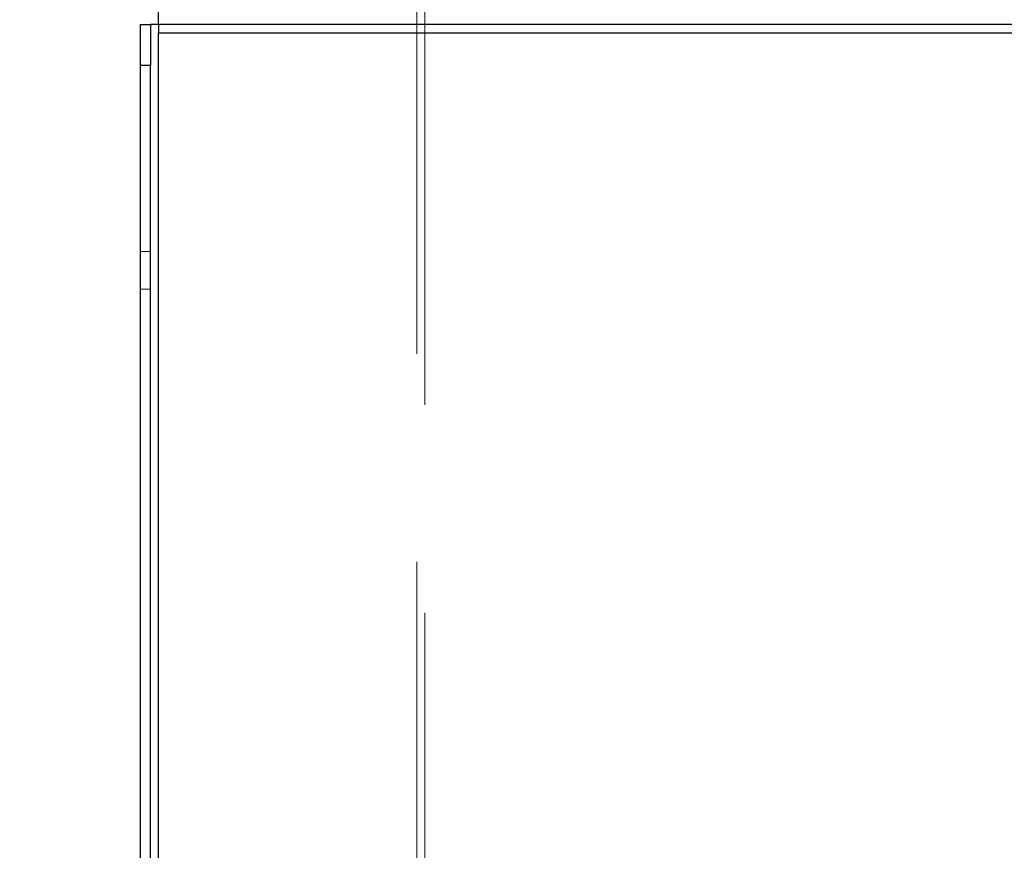
# Model space of a CAD drawing. Units: millimetres. Extents: x 0 to 420, y 0 to 297.
# Drawn here: x 213 to 216, y 110 to 113 of the extents above; entities that cross this region are included whole.
import ezdxf

# ---------------------------------------------------------------- set-up
doc = ezdxf.new("R2010")
doc.units = ezdxf.units.MM
doc.linetypes.add('HIDDEN', pattern=[1.905, 1.27, -0.635])
doc.layers.add('DIMENSIONS', color=7, linetype='Continuous')
doc.styles.add('SLDTEXTSTYLE0', font='TXT', dxfattribs={"width": 0.7})
doc.dimstyles.new('SLDDIMSTYLE0', dxfattribs={"dimtxt": 2.686756, "dimasz": 3.556, "dimexe": 0, "dimexo": 0.0625, "dimgap": 0.671689, "dimtad": 1, "dimdec": 0, "dimlfac": 40, "dimrnd": 1e-09, "dimzin": 12, "dimdsep": 46, "dimtxsty": 'SLDTEXTSTYLE0', "dimblk1": 'CLOSED', "dimblk2": 'CLOSED', "dimsah": 1, "dimcen": 0.09, "dimadec": 0, "dimazin": 3, "dimtfac": 1, "dimtdec": 0, "dimtofl": 0, "dimtmove": 0, "dimatfit": 3, "dimldrblk": 'CLOSED', "dimfxl": 0, "dimfrac": 2, "dimtolj": 1, "dimtzin": 12, "dimarcsym": 0})

# ---------------------------------------------------------------- blocks, each defined once
blk = doc.blocks.new('_CLOSED')
at = {"color": 0, "linetype": 'ByBlock', "lineweight": -2}
for p, q in [((-1, 0.166667), (0, 0)), ((-1, 0.166667), (-1, -0.166667)), ((0, 0), (-1, -0.166667)), ((0, 0), (-1, 0))]:
    blk.add_line(p, q, dxfattribs=at)
blk = doc.blocks.new('_D_10')
at = {"layer": 'DIMENSIONS'}
for p, q in [((199.7681, 112.4641), (199.1213, 112.4641)), ((199.1213, 112.4641), (199.1213, 109.1793)), ((205.2557, 112.4641), (205.9025, 112.4641)), ((205.9025, 112.4641), (205.9025, 109.1793)), ((199.1213, 109.1793), (199.7681, 109.1793)), ((205.9025, 109.1793), (205.2557, 109.1793)), ((213.8267, 105.9259), (198.4746, 105.9259)), ((222.6367, 105.9259), (213.8267, 105.9259))]:
    blk.add_line(p, q, dxfattribs=at)
at = {"layer": 'DIMENSIONS', "xscale": 3.556, "yscale": 3.556, "rotation": 180.0000000000004}
blk.add_blockref('_CLOSED', (213.8267, 105.9259), dxfattribs=at)
at = {"layer": 'DIMENSIONS', "xscale": 3.556, "yscale": 3.556}
blk.add_blockref('_CLOSED', (222.6367, 105.9259), dxfattribs=at)
at = {"layer": 'DIMENSIONS', "char_height": 2.11667, "attachment_point": 1, "style": 'SLDTEXTSTYLE0'}
for s, insert in [('13.9', (199.7681, 111.9078)), ('352', (200.1601, 108.6544)), ('INT', (207.2769, 108.6544))]:
    blk.add_mtext(s, dxfattribs=dict(at, insert=insert))

msp = doc.modelspace()

# ---------------------------------------------------------------- linework, layer by layer
at = {"color": 7, "linetype": 'HIDDEN', "lineweight": 18}
for p, q in [((214.6692, 98.1874), (214.6692, 112.6374)), ((214.6942, 112.6374), (214.6942, 98.1624)), ((213.8817, 112.5024), (222.5817, 112.5024)), ((213.8817, 100.0524), (213.8817, 112.5024)), ((213.8567, 111.8349), (213.8267, 111.8349)), ((213.8267, 111.7199), (213.8567, 111.7199))]:
    msp.add_line(p, q, dxfattribs=at)
at = {"color": 7, "linetype": 'Continuous', "lineweight": 25}
for p, q in [((213.8817, 112.5274), (213.8817, 112.5824)), ((213.8267, 112.5274), (213.8567, 112.5274)), ((213.8267, 112.4024), (213.8267, 112.5274)), ((213.8567, 112.5274), (213.8567, 112.4024)), ((213.8817, 112.5274), (213.8567, 112.5274)), ((222.589, 112.5274), (213.8817, 112.5274)), ((213.8817, 112.5274), (213.8817, 112.5024)), ((213.8817, 112.5024), (222.5817, 112.5024)), ((213.8817, 100.0524), (213.8817, 112.5024)), ((213.8567, 112.4024), (213.8267, 112.4024)), ((213.8267, 100.1524), (213.8267, 112.4024)), ((213.8567, 100.1524), (213.8567, 112.4024))]:
    msp.add_line(p, q, dxfattribs=at)

# ---------------------------------------------------------------- dimensions: what is measured, and where the dimension line sits
at = {"layer": 'DIMENSIONS'}
dim = msp.add_linear_dim(base=(213.8267, 105.9259), p1=(222.6367, 100.17), p2=(213.8267, 100.1524), text='<> INT', dimstyle='SLDDIMSTYLE0', dxfattribs=at)
dim.commit()
dim.dimension.update_dxf_attribs({"geometry": '_D_10', "text_midpoint": (205.097, 105.9259), "dimtype": 160})

doc.saveas('drawing.dxf')
